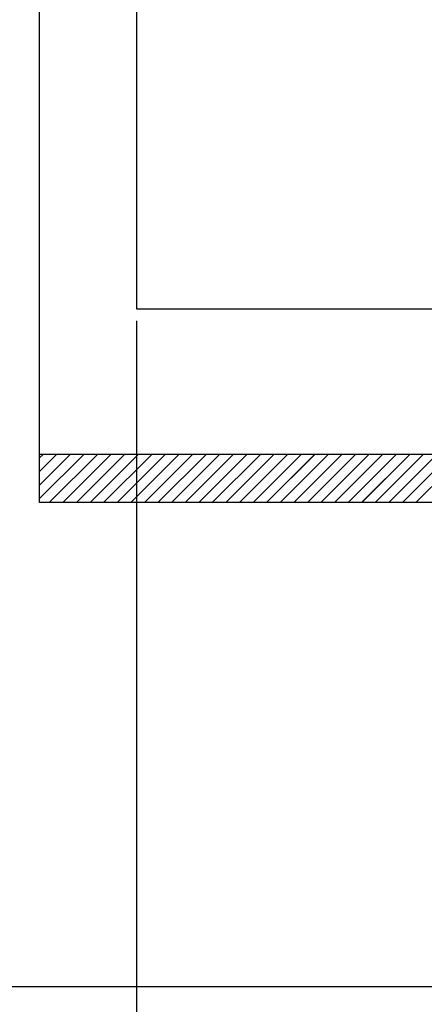
# Paper-space layout 'Feuille 1' of a CAD drawing. Extents: x 122 to 321, y 4 to 299.
# Drawn here: x 230 to 232, y 46 to 51 of the extents above; entities that cross this region are included whole.
import ezdxf

# ---------------------------------------------------------------- set-up
doc = ezdxf.new("R2010")
doc.units = 0
doc.header["$PDSIZE"] = -1
doc.linetypes.add('SLD-CONTINUE', pattern=[0])
doc.layers.get('0').update_dxf_attribs({"linetype": 'CONTINUOUS'})
doc.layers.get('Defpoints').update_dxf_attribs({"linetype": 'CONTINUOUS'})
doc.layers.add('FORMAT', color=7, linetype='SLD-CONTINUE')
doc.styles.add('SLDTEXTSTYLE0', font='TXT', dxfattribs={"width": 0.75})
doc.dimstyles.new('SLDDIMSTYLE1', dxfattribs={"dimtxt": 2.910417, "dimasz": 1.016, "dimexe": 0, "dimexo": 0.0625, "dimgap": 0.727604, "dimtad": 1, "dimlfac": 4, "dimrnd": 1e-09, "dimzin": 12, "dimdsep": 46, "dimtxsty": 'SLDTEXTSTYLE0', "dimblk1": 'DOT', "dimblk2": 'DOT', "dimsah": 1, "dimcen": 0.09, "dimadec": 0, "dimazin": 0, "dimtfac": 1, "dimtofl": 0, "dimtmove": 0, "dimatfit": 3, "dimldrblk": 'DOT', "dimfxl": 1, "dimtolj": 1, "dimtzin": 12, "dimarcsym": 0})

# ---------------------------------------------------------------- blocks, each defined once
blk = doc.blocks.new('_DOT')
at = {"color": 0, "linetype": 'ByBlock'}
blk.add_line((-0.5, 0), (-1, 0), dxfattribs=at)
at = {"color": 0, "linetype": 'ByBlock', "const_width": 0.5}
blk.add_lwpolyline([(-0.25, 0, 1), (0.25, 0, 1)], format="xyb", close=True, dxfattribs=at)
blk = doc.blocks.new('*D66')
at = {"color": 0, "linetype": 'SLD-CONTINUE', "lineweight": -2}
for p, q in [((185.3249, 29.5623), (185.3249, 24.7975)), ((269.9381, 29.5623), (269.9381, 24.7975)), ((186.3409, 24.7975), (268.9221, 24.7975))]:
    blk.add_line(p, q, dxfattribs=at)
at = {"layer": 'Defpoints', "color": 0}
for p in [(185.3249, 29.6248), (269.9381, 29.6248), (269.9381, 24.7975)]:
    blk.add_point(p, dxfattribs=at)
at = {"color": 0, "lineweight": -2, "xscale": 1.016, "yscale": 1.016, "zscale": 1.016, "rotation": 180}
blk.add_blockref('_DOT', (185.3249, 24.7975), dxfattribs=at)
at = {"color": 0, "lineweight": -2, "xscale": 1.016, "yscale": 1.016, "zscale": 1.016}
blk.add_blockref('_DOT', (269.9381, 24.7975), dxfattribs=at)
at = {"color": 0, "insert": (227.6315, 29.4057), "char_height": 2.910417, "attachment_point": 5, "style": 'SLDTEXTSTYLE0'}
blk.add_mtext('\\A1;Passage libre journalier + semi-fixe\\P(L1+L2-117) : 1343', dxfattribs=at)
blk = doc.blocks.new('*D67')
at = {"color": 0, "linetype": 'SLD-CONTINUE', "lineweight": -2}
for p, q in [((230.8748, 49.5623), (230.8748, 33.9944)), ((185.3249, 29.6873), (185.3249, 33.9944)), ((229.8588, 33.9944), (186.3409, 33.9944))]:
    blk.add_line(p, q, dxfattribs=at)
at = {"layer": 'Defpoints', "color": 0}
for p in [(230.8748, 49.6248), (185.3249, 33.9944), (185.3249, 29.6248)]:
    blk.add_point(p, dxfattribs=at)
at = {"color": 0, "lineweight": -2, "xscale": 1.016, "yscale": 1.016, "zscale": 1.016, "rotation": 180}
blk.add_blockref('_DOT', (185.3249, 33.9944), dxfattribs=at)
at = {"color": 0, "lineweight": -2, "xscale": 1.016, "yscale": 1.016, "zscale": 1.016}
blk.add_blockref('_DOT', (230.8748, 33.9944), dxfattribs=at)
at = {"color": 0, "insert": (208.0999, 38.6025), "char_height": 2.910417, "attachment_point": 5, "style": 'SLDTEXTSTYLE0'}
blk.add_mtext('\\A1;Passage libre journalier\\P(L1-65) : 865', dxfattribs=at)
blk = doc.blocks.new('*D69')
at = {"layer": 'Defpoints', "color": 0}
for p in [(171.8249, 46.2498), (283.4381, 46.2498), (171.8249, 18.9694)]:
    blk.add_point(p, dxfattribs=at)
at = {"layer": 'FORMAT', "color": 0, "lineweight": -2}
for p, q in [((171.8249, 46.1873), (171.8249, 18.9694)), ((283.4381, 46.1873), (283.4381, 18.9694)), ((282.4221, 18.9694), (172.8409, 18.9694))]:
    blk.add_line(p, q, dxfattribs=at)
at = {"layer": 'FORMAT', "color": 0, "lineweight": -2, "xscale": 1.016, "yscale": 1.016, "zscale": 1.016, "rotation": 180}
blk.add_blockref('_DOT', (171.8249, 18.9694), dxfattribs=at)
at = {"layer": 'FORMAT', "color": 0, "lineweight": -2, "xscale": 1.016, "yscale": 1.016, "zscale": 1.016}
blk.add_blockref('_DOT', (283.4381, 18.9694), dxfattribs=at)
at = {"layer": 'FORMAT', "color": 0, "insert": (227.6315, 21.1522), "char_height": 2.910417, "attachment_point": 5, "style": 'SLDTEXTSTYLE0'}
blk.add_mtext('\\A1;Fond de feuillure huisserie (L1+L2-9) : 1451', dxfattribs=at)
blk = doc.blocks.new('*D70')
at = {"layer": 'Defpoints', "color": 0}
for p in [(164.3249, 46.2498), (290.9381, 46.2498), (290.9381, 13.3785)]:
    blk.add_point(p, dxfattribs=at)
at = {"layer": 'FORMAT', "color": 0, "lineweight": -2}
for p, q in [((164.3249, 46.1873), (164.3249, 13.3785)), ((290.9381, 46.1873), (290.9381, 13.3785)), ((165.3409, 13.3785), (289.9221, 13.3785))]:
    blk.add_line(p, q, dxfattribs=at)
at = {"layer": 'FORMAT', "color": 0, "lineweight": -2, "xscale": 1.016, "yscale": 1.016, "zscale": 1.016, "rotation": 180}
blk.add_blockref('_DOT', (164.3249, 13.3785), dxfattribs=at)
at = {"layer": 'FORMAT', "color": 0, "lineweight": -2, "xscale": 1.016, "yscale": 1.016, "zscale": 1.016}
blk.add_blockref('_DOT', (290.9381, 13.3785), dxfattribs=at)
at = {"layer": 'FORMAT', "color": 0, "insert": (227.6315, 15.5613), "char_height": 2.910417, "attachment_point": 5, "style": 'SLDTEXTSTYLE0'}
blk.add_mtext('\\A1;Hors-tout huisserie (L1+L2+51) : 1511', dxfattribs=at)
blk = doc.blocks.new('*D71')
at = {"color": 0, "linetype": 'SLD-CONTINUE', "lineweight": -2}
for p, q in [((172.3249, 46.1873), (172.3249, 59.9244)), ((173.3409, 59.9244), (233.1088, 59.9244)), ((234.1248, 48.6873), (234.1248, 59.9244))]:
    blk.add_line(p, q, dxfattribs=at)
at = {"layer": 'Defpoints', "color": 0}
for p in [(234.1248, 59.9244), (234.1248, 48.6248), (172.3249, 46.1248)]:
    blk.add_point(p, dxfattribs=at)
at = {"color": 0, "lineweight": -2, "xscale": 1.016, "yscale": 1.016, "zscale": 1.016, "rotation": 180}
blk.add_blockref('_DOT', (172.3249, 59.9244), dxfattribs=at)
at = {"color": 0, "lineweight": -2, "xscale": 1.016, "yscale": 1.016, "zscale": 1.016}
blk.add_blockref('_DOT', (234.1248, 59.9244), dxfattribs=at)
at = {"color": 0, "insert": (203.2249, 65.0176), "char_height": 2.910417, "attachment_point": 5, "style": 'SLDTEXTSTYLE0'}
blk.add_mtext('\\A1;Cote nominale du\\Pjournalier (L1) : 930', dxfattribs=at)
blk = doc.blocks.new('*D72')
at = {"color": 0, "linetype": 'SLD-CONTINUE', "lineweight": -2}
for p, q in [((230.8748, 56.1873), (230.8748, 62.0709)), ((231.8908, 62.0709), (281.9221, 62.0709)), ((282.9381, 46.1873), (282.9381, 62.0709))]:
    blk.add_line(p, q, dxfattribs=at)
at = {"layer": 'Defpoints', "color": 0}
for p in [(282.9381, 62.0709), (230.8748, 56.1248), (282.9381, 46.1248)]:
    blk.add_point(p, dxfattribs=at)
at = {"color": 0, "lineweight": -2, "xscale": 1.016, "yscale": 1.016, "zscale": 1.016, "rotation": 180}
blk.add_blockref('_DOT', (230.8748, 62.0709), dxfattribs=at)
at = {"color": 0, "lineweight": -2, "xscale": 1.016, "yscale": 1.016, "zscale": 1.016}
blk.add_blockref('_DOT', (282.9381, 62.0709), dxfattribs=at)
at = {"color": 0, "insert": (257.0919, 66.6791), "char_height": 2.910417, "attachment_point": 5, "style": 'SLDTEXTSTYLE0'}
blk.add_mtext('\\A1;Cote nominale du\\Psemi-fixe (L2) : 530', dxfattribs=at)
blk = doc.blocks.new('SW_HATCH_0')
at = {"color": 0, "linetype": 'SLD-CONTINUE'}
for p, q in [((-58.9722, -10.4581), (-58.9916, -10.4774)), ((-58.902, -10.4581), (-58.9916, -10.5476)), ((-58.8319, -10.4581), (-58.9916, -10.6178)), ((-58.7617, -10.4581), (-58.9916, -10.6879)), ((-58.6916, -10.4581), (-58.9416, -10.7081)), ((-58.6214, -10.4581), (-58.8714, -10.7081)), ((-58.5513, -10.4581), (-58.8013, -10.7081)), ((-58.4811, -10.4581), (-58.7311, -10.7081)), ((-58.4109, -10.4581), (-58.6609, -10.7081)), ((-58.3408, -10.4581), (-58.5908, -10.7081)), ((-58.2706, -10.4581), (-58.5206, -10.7081)), ((-58.2005, -10.4581), (-58.4505, -10.7081)), ((-58.1303, -10.4581), (-58.3803, -10.7081)), ((-58.0601, -10.4581), (-58.3101, -10.7081)), ((-57.99, -10.4581), (-58.24, -10.7081)), ((-57.9198, -10.4581), (-58.1698, -10.7081)), ((-57.8497, -10.4581), (-58.0997, -10.7081)), ((-57.7795, -10.4581), (-58.0295, -10.7081)), ((-57.7094, -10.4581), (-57.9594, -10.7081)), ((-57.6392, -10.4581), (-57.8892, -10.7081)), ((-57.569, -10.4581), (-57.819, -10.7081)), ((-57.4989, -10.4581), (-57.7489, -10.7081)), ((-57.4287, -10.4581), (-57.6787, -10.7081)), ((-57.3586, -10.4581), (-57.6086, -10.7081)), ((-57.2884, -10.4581), (-57.5384, -10.7081)), ((-57.2182, -10.4581), (-57.4682, -10.7081)), ((-57.1481, -10.4581), (-57.3981, -10.7081)), ((-57.0779, -10.4581), (-57.3279, -10.7081)), ((-57.0078, -10.4581), (-57.2578, -10.7081)), ((-56.9376, -10.4581), (-57.1876, -10.7081)), ((-56.8675, -10.4581), (-57.1175, -10.7081)), ((-56.7973, -10.4581), (-57.0473, -10.7081))]:
    blk.add_line(p, q, dxfattribs=at)

psp = doc.layouts.new('Feuille 1')

# ---------------------------------------------------------------- linework, layer by layer
at = {"color": 7, "linetype": 'SLD-CONTINUE'}
for p, q in [((230.37484, 48.62481), (230.37484, 56.12481)), ((230.87484, 56.12481), (230.87484, 49.62481)), ((230.87484, 49.62481), (236.12484, 49.62481)), ((230.39422, 48.87481), (230.37484, 48.85543)), ((230.46438, 48.87481), (230.37484, 48.78527)), ((230.53454, 48.87481), (230.37484, 48.71511)), ((230.6047, 48.87481), (230.37484, 48.64495)), ((230.39422, 48.87481), (230.37484, 48.85543)), ((230.46438, 48.87481), (230.37484, 48.78527)), ((230.53454, 48.87481), (230.37484, 48.71511)), ((230.6047, 48.87481), (230.37484, 48.64495)), ((230.39422, 48.87481), (230.37484, 48.85543)), ((230.46438, 48.87481), (230.37484, 48.78527)), ((230.53454, 48.87481), (230.37484, 48.71511)), ((230.6047, 48.87481), (230.37484, 48.64495)), ((230.37484, 48.62481), (230.37484, 48.87481)), ((230.37484, 48.87481), (234.12484, 48.87481)), ((230.39422, 48.87481), (230.37484, 48.85543)), ((230.46438, 48.87481), (230.37484, 48.78527)), ((230.53454, 48.87481), (230.37484, 48.71511)), ((230.6047, 48.87481), (230.37484, 48.64495)), ((230.67486, 48.87481), (230.42486, 48.62481)), ((230.67486, 48.87481), (230.42486, 48.62481)), ((230.67486, 48.87481), (230.42486, 48.62481)), ((230.67486, 48.87481), (230.42486, 48.62481)), ((230.74501, 48.87481), (230.49501, 48.62481)), ((230.74501, 48.87481), (230.49501, 48.62481)), ((230.74501, 48.87481), (230.49501, 48.62481)), ((230.74501, 48.87481), (230.49501, 48.62481)), ((230.81517, 48.87481), (230.56517, 48.62481)), ((230.81517, 48.87481), (230.56517, 48.62481)), ((230.81517, 48.87481), (230.56517, 48.62481)), ((230.81517, 48.87481), (230.56517, 48.62481)), ((230.88533, 48.87481), (230.63533, 48.62481)), ((230.88533, 48.87481), (230.63533, 48.62481)), ((230.88533, 48.87481), (230.63533, 48.62481)), ((230.88533, 48.87481), (230.63533, 48.62481)), ((230.95549, 48.87481), (230.70549, 48.62481)), ((230.95549, 48.87481), (230.70549, 48.62481)), ((230.95549, 48.87481), (230.70549, 48.62481)), ((230.95549, 48.87481), (230.70549, 48.62481)), ((231.02565, 48.87481), (230.77565, 48.62481)), ((231.02565, 48.87481), (230.77565, 48.62481)), ((231.02565, 48.87481), (230.77565, 48.62481)), ((231.02565, 48.87481), (230.77565, 48.62481)), ((231.09581, 48.87481), (230.84581, 48.62481)), ((231.09581, 48.87481), (230.84581, 48.62481)), ((231.09581, 48.87481), (230.84581, 48.62481)), ((231.09581, 48.87481), (230.84581, 48.62481)), ((231.16596, 48.87481), (230.91596, 48.62481)), ((231.16596, 48.87481), (230.91596, 48.62481)), ((231.16596, 48.87481), (230.91596, 48.62481)), ((231.16596, 48.87481), (230.91596, 48.62481)), ((231.23612, 48.87481), (230.98612, 48.62481)), ((231.23612, 48.87481), (230.98612, 48.62481)), ((231.23612, 48.87481), (230.98612, 48.62481)), ((231.23612, 48.87481), (230.98612, 48.62481)), ((231.30628, 48.87481), (231.05628, 48.62481)), ((231.30628, 48.87481), (231.05628, 48.62481)), ((231.30628, 48.87481), (231.05628, 48.62481)), ((231.30628, 48.87481), (231.05628, 48.62481)), ((231.37644, 48.87481), (231.12644, 48.62481)), ((231.37644, 48.87481), (231.12644, 48.62481)), ((231.37644, 48.87481), (231.12644, 48.62481)), ((231.37644, 48.87481), (231.12644, 48.62481)), ((231.4466, 48.87481), (231.1966, 48.62481)), ((231.4466, 48.87481), (231.1966, 48.62481)), ((231.4466, 48.87481), (231.1966, 48.62481)), ((231.4466, 48.87481), (231.1966, 48.62481)), ((231.51676, 48.87481), (231.26676, 48.62481)), ((231.51676, 48.87481), (231.26676, 48.62481)), ((231.51676, 48.87481), (231.26676, 48.62481)), ((231.51676, 48.87481), (231.26676, 48.62481)), ((231.58691, 48.87481), (231.33691, 48.62481)), ((231.58691, 48.87481), (231.33691, 48.62481)), ((231.58691, 48.87481), (231.33691, 48.62481)), ((231.58691, 48.87481), (231.33691, 48.62481)), ((231.65707, 48.87481), (231.40707, 48.62481)), ((231.65707, 48.87481), (231.40707, 48.62481)), ((231.65707, 48.87481), (231.40707, 48.62481)), ((231.65707, 48.87481), (231.40707, 48.62481)), ((231.72723, 48.87481), (231.47723, 48.62481)), ((231.72723, 48.87481), (231.47723, 48.62481)), ((231.72723, 48.87481), (231.47723, 48.62481)), ((231.72723, 48.87481), (231.47723, 48.62481)), ((231.79739, 48.87481), (231.54739, 48.62481)), ((231.79739, 48.87481), (231.54739, 48.62481)), ((231.79739, 48.87481), (231.54739, 48.62481)), ((231.79739, 48.87481), (231.54739, 48.62481)), ((231.86754, 48.87481), (231.61754, 48.62481)), ((231.86754, 48.87481), (231.61754, 48.62481)), ((231.86754, 48.87481), (231.61754, 48.62481)), ((231.86754, 48.87481), (231.61754, 48.62481)), ((231.9377, 48.87481), (231.6877, 48.62481)), ((231.9377, 48.87481), (231.6877, 48.62481)), ((231.9377, 48.87481), (231.6877, 48.62481)), ((231.9377, 48.87481), (231.6877, 48.62481)), ((232.00786, 48.87481), (231.75786, 48.62481)), ((232.00786, 48.87481), (231.75786, 48.62481)), ((232.00786, 48.87481), (231.75786, 48.62481)), ((232.00786, 48.87481), (231.75786, 48.62481)), ((232.07802, 48.87481), (231.82802, 48.62481)), ((232.07802, 48.87481), (231.82802, 48.62481)), ((232.07802, 48.87481), (231.82802, 48.62481)), ((232.07802, 48.87481), (231.82802, 48.62481)), ((232.14818, 48.87481), (231.89818, 48.62481)), ((232.14818, 48.87481), (231.89818, 48.62481)), ((232.14818, 48.87481), (231.89818, 48.62481)), ((232.14818, 48.87481), (231.89818, 48.62481)), ((232.21834, 48.87481), (231.96834, 48.62481)), ((232.21834, 48.87481), (231.96834, 48.62481)), ((232.21834, 48.87481), (231.96834, 48.62481)), ((232.21834, 48.87481), (231.96834, 48.62481)), ((232.2885, 48.87481), (232.03849, 48.62481)), ((232.2885, 48.87481), (232.03849, 48.62481)), ((232.2885, 48.87481), (232.03849, 48.62481)), ((232.2885, 48.87481), (232.03849, 48.62481)), ((232.35865, 48.87481), (232.10865, 48.62481)), ((232.35865, 48.87481), (232.10865, 48.62481)), ((232.35865, 48.87481), (232.10865, 48.62481)), ((232.35865, 48.87481), (232.10865, 48.62481)), ((232.42881, 48.87481), (232.17881, 48.62481)), ((232.42881, 48.87481), (232.17881, 48.62481)), ((232.42881, 48.87481), (232.17881, 48.62481)), ((232.42881, 48.87481), (232.17881, 48.62481)), ((232.49897, 48.87481), (232.24897, 48.62481)), ((232.49897, 48.87481), (232.24897, 48.62481)), ((232.49897, 48.87481), (232.24897, 48.62481)), ((232.49897, 48.87481), (232.24897, 48.62481)), ((232.56913, 48.87481), (232.31913, 48.62481)), ((232.56913, 48.87481), (232.31913, 48.62481)), ((232.56913, 48.87481), (232.31913, 48.62481)), ((232.56913, 48.87481), (232.31913, 48.62481)), ((234.12484, 48.62481), (230.37484, 48.62481)), ((234.12484, 46.12481), (206.37408, 46.12481))]:
    psp.add_line(p, q, dxfattribs=at)

# ---------------------------------------------------------------- block references
psp.add_blockref('SW_HATCH_0', (289.36642, 59.33286), dxfattribs=at)

# ---------------------------------------------------------------- dimensions: what is measured, and where the dimension line sits
for base, p1, p2, text, picture, middle in [((282.93812, 62.07092), (230.87484, 56.12481), (282.93812, 46.12481), 'Cote nominale du\\Psemi-fixe (L2) : 530', '*D72', (257.09188, 62.07092)), ((269.93812, 24.79754), (185.32489, 29.62481), (269.93812, 29.62481), 'Passage libre journalier + semi-fixe\\P(L1+L2-117) : 1343', '*D66', (227.63151, 24.79754))]:
    dim = psp.add_linear_dim(base=base, p1=p1, p2=p2, angle=0, text=text, dimstyle='SLDDIMSTYLE1', dxfattribs=at)
    dim.commit()
    dim.dimension.update_dxf_attribs({"geometry": picture, "text_midpoint": middle, "dimtype": 160})
for base, p1, p2, text, picture, middle in [((234.12484, 59.92439), (172.32489, 46.12481), (234.12484, 48.62481), 'Cote nominale du\\Pjournalier (L1) : 930', '*D71', (203.22487, 59.92439)), ((185.32489, 33.99435), (230.87484, 49.62481), (185.32489, 29.62481), 'Passage libre journalier\\P(L1-65) : 865', '*D67', (208.09987, 33.99435))]:
    dim = psp.add_linear_dim(base=base, p1=p1, p2=p2, text=text, dimstyle='SLDDIMSTYLE1', dxfattribs=at)
    dim.commit()
    dim.dimension.update_dxf_attribs({"geometry": picture, "text_midpoint": middle, "dimtype": 160})
at = {"layer": 'FORMAT'}
dim = psp.add_linear_dim(base=(290.93812, 13.37846), p1=(164.32489, 46.24981), p2=(290.93812, 46.24981), angle=0, text='Hors-tout huisserie (L1+L2+51) : 1511', dimstyle='SLDDIMSTYLE1', dxfattribs=at)
dim.commit()
dim.dimension.update_dxf_attribs({"geometry": '*D70', "text_midpoint": (227.63151, 13.37846), "dimtype": 160})
dim = psp.add_linear_dim(base=(171.82489, 18.96938), p1=(283.43812, 46.24981), p2=(171.82489, 46.24981), text='Fond de feuillure huisserie (L1+L2-9) : 1451', dimstyle='SLDDIMSTYLE1', dxfattribs=at)
dim.commit()
dim.dimension.update_dxf_attribs({"geometry": '*D69', "text_midpoint": (227.63151, 18.96938), "dimtype": 160})

doc.saveas('drawing.dxf')
